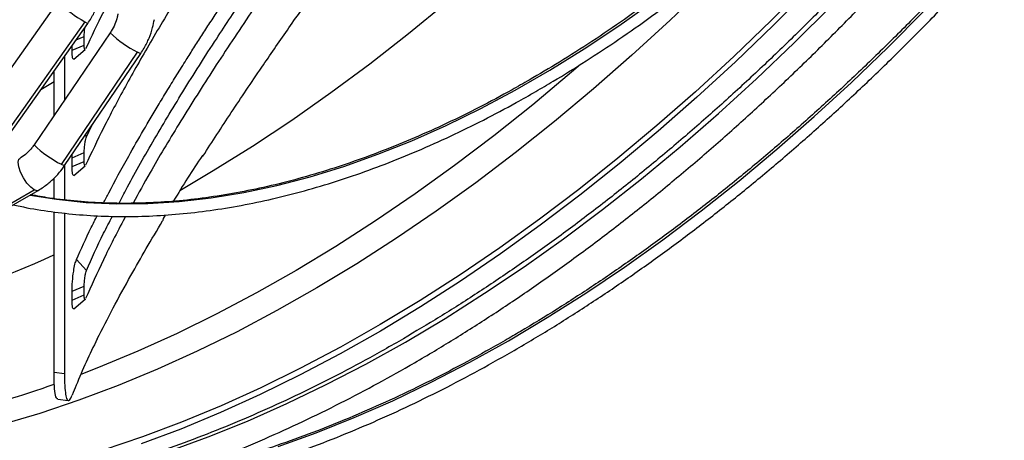
# Model space of a CAD drawing. Units: millimetres. Extents: x 5 to 414, y 3 to 291.
# Drawn here: x 219 to 225, y 36 to 38 of the extents above; entities that cross this region are included whole.
import ezdxf

# ---------------------------------------------------------------- set-up
doc = ezdxf.new("R2010")
doc.units = ezdxf.units.MM

msp = doc.modelspace()

# ---------------------------------------------------------------- linework, layer by layer
at = {"color": 7, "linetype": 'Continuous', "lineweight": 25}
for p, q in [((219.3714, 38.4219), (218.8765, 37.7211)), ((219.5429, 38.2971), (219.0479, 37.5963)), ((219.067, 37.5865), (219.562, 38.2873)), ((219.7036, 38.2276), (219.2225, 37.5188)), ((219.5397, 38.1486), (219.5397, 38.2046)), ((219.4629, 38.1168), (219.5397, 38.1486)), ((219.4629, 38.1168), (219.4629, 38.1469)), ((219.3954, 37.3957), (219.8765, 38.1045)), ((219.4147, 38.0788), (219.4147, 37.802)), ((219.4156, 37.3877), (219.8967, 38.0965)), ((219.4736, 38.0608), (219.5459, 38.1213)), ((219.3488, 37.7048), (219.3488, 37.9853)), ((219.554, 37.5706), (219.5905, 37.6454)), ((219.4629, 37.4379), (219.5397, 37.4697)), ((219.4629, 37.4379), (219.4638, 37.4588)), ((219.5397, 37.4137), (219.5397, 37.4697)), ((220.2898, 37.4482), (220.2846, 37.4493)), ((219.4147, 37.3866), (219.4147, 37.1715)), ((219.4629, 37.3819), (219.4629, 37.4379)), ((219.4629, 37.3819), (219.5397, 37.4137)), ((219.4736, 37.3259), (219.5459, 37.3864)), ((219.3488, 37.1792), (219.3488, 37.3087)), ((218.6721, 36.9161), (219.2237, 37.234)), ((218.6969, 36.913), (219.2486, 37.2309)), ((219.3488, 36.0804), (219.3488, 37.0954)), ((219.4147, 37.0876), (219.4147, 36.0727)), ((220.0513, 37.0749), (220.0385, 37.0527)), ((219.4904, 36.7931), (219.5537, 36.7253)), ((219.4629, 36.5933), (219.5397, 36.6251)), ((219.4629, 36.5376), (219.4629, 36.5933)), ((219.5397, 36.5694), (219.5397, 36.6251)), ((219.4629, 36.5376), (219.5397, 36.5694)), ((219.4738, 36.4817), (219.546, 36.5421)), ((219.3488, 36.0804), (219.4147, 36.0727)), ((219.3733, 35.9101), (219.4392, 35.9024))]:
    msp.add_line(p, q, dxfattribs=at)
at = {"color": 8, "linetype": 'Continuous', "lineweight": 25}
for p, q in [((219.4887, 38.1835), (219.5397, 38.2046)), ((219.3488, 37.9166), (219.2648, 37.8665)), ((219.5457, 37.5795), (219.554, 37.5706))]:
    msp.add_line(p, q, dxfattribs=at)
at = {"color": 7, "linetype": 'Continuous', "lineweight": 25, "flags": 128}
for points in [[(225.4835, 40.0855), (225.2678, 39.8079), (225.0479, 39.5362), (224.8239, 39.2706), (224.5962, 39.0113), (224.365, 38.7588), (224.1306, 38.5133), (223.8931, 38.2749), (223.6529, 38.0441), (223.4101, 37.821), (223.1652, 37.6058), (222.9182, 37.3989), (222.6696, 37.2004), (222.4195, 37.0106), (222.1683, 36.8296), (221.9162, 36.6576), (221.6635, 36.4949), (221.4104, 36.3416), (221.1573, 36.1979), (220.9043, 36.0639), (220.6519, 35.9397), (220.4002, 35.8256), (220.1495, 35.7217), (219.9001, 35.6279)], [(224.1178, 38.544), (223.8814, 38.3067), (223.6423, 38.0769), (223.4006, 37.8548), (223.1568, 37.6407), (222.911, 37.4347), (222.6635, 37.2371), (222.4146, 37.0481), (222.1645, 36.868), (221.9136, 36.6968), (221.662, 36.5348), (221.4101, 36.3822), (221.1581, 36.2392), (220.9064, 36.1058), (220.6551, 35.9822), (220.4045, 35.8687), (220.155, 35.7652), (219.9068, 35.6719), (219.6601, 35.5889)]]:
    msp.add_lwpolyline(points, dxfattribs=at)
at = {"color": 8, "linetype": 'Continuous', "lineweight": 25, "flags": 128}
for points in [[(223.5254, 40.1013), (223.4663, 40.0332), (223.2416, 39.7812), (223.0136, 39.536), (222.7823, 39.2977), (222.5482, 39.0667), (222.3115, 38.8432), (222.0724, 38.6275), (221.8312, 38.4198), (221.5882, 38.2203), (221.3436, 38.0293), (221.0977, 37.847), (220.8507, 37.6735), (220.603, 37.5091), (220.3549, 37.3539), (220.1434, 37.2292)], [(220.0772, 35.5826), (220.3233, 35.6724), (220.5707, 35.7724), (220.8192, 35.8825), (221.0686, 36.0026), (221.3184, 36.1325), (221.5686, 36.2721), (221.8188, 36.4213), (222.0686, 36.5799), (222.318, 36.7477), (222.5665, 36.9245), (222.8139, 37.1102), (223.06, 37.3045), (223.3044, 37.5073), (223.547, 37.7182), (223.7873, 37.9371), (224.0253, 38.1638), (224.2606, 38.3979), (224.4929, 38.6392), (224.722, 38.8876), (224.9477, 39.1426), (225.1696, 39.404), (225.3877, 39.6716)], [(220.7642, 35.6109), (221.0043, 35.6974), (221.2458, 35.7941), (221.4884, 35.9009), (221.7319, 36.0176), (221.9759, 36.1442), (222.2202, 36.2805), (222.4645, 36.4263), (222.7085, 36.5814), (222.9519, 36.7458), (223.1946, 36.9191), (223.4361, 37.1012), (223.6762, 37.292), (223.9146, 37.4911), (224.1512, 37.6984), (224.3855, 37.9135), (224.6174, 38.1364), (224.8465, 38.3666), (225.0726, 38.604), (225.2955, 38.8483), (225.5148, 39.0992)], [(223.8427, 38.9061), (223.7167, 38.7755), (223.4803, 38.5382), (223.2412, 38.3084), (222.9996, 38.0864), (222.7558, 37.8722), (222.51, 37.6662), (222.2625, 37.4686), (222.0135, 37.2797), (221.7635, 37.0995), (221.5125, 36.9283), (221.261, 36.7664), (221.009, 36.6138), (220.7571, 36.4707), (220.5053, 36.3373), (220.254, 36.2138), (220.0035, 36.1002), (219.7539, 35.9967), (219.5057, 35.9034), (219.259, 35.8204), (219.0142, 35.7478), (218.7714, 35.6856), (218.531, 35.634)], [(219.1975, 37.2014), (219.3646, 37.1744), (219.5526, 37.1548), (219.7447, 37.1459), (219.9405, 37.1478), (220.1399, 37.1604), (220.3426, 37.1837), (220.5481, 37.2177), (220.7564, 37.2623), (220.9669, 37.3174), (221.1795, 37.3831), (221.3938, 37.4591), (221.6096, 37.5454), (221.8264, 37.6418), (222.0441, 37.7483), (222.2622, 37.8646), (222.4804, 37.9906), (222.6986, 38.1261), (222.9162, 38.2709), (223.133, 38.4249)], [(219.5429, 38.2971), (219.5579, 38.2885), (219.562, 38.2873)], [(219.8967, 38.0965), (219.8921, 38.097), (219.8765, 38.1045)], [(222.6753, 38.0268), (222.6188, 37.978), (222.374, 37.7729), (222.1275, 37.5761), (221.8796, 37.3879), (221.6305, 37.2085), (221.3806, 37.038), (221.1301, 36.8767), (220.8792, 36.7247), (220.6283, 36.5822), (220.3775, 36.4494), (220.1273, 36.3264), (219.8778, 36.2132), (219.6292, 36.1102), (219.5178, 36.0671)], [(219.2237, 37.234), (219.2015, 37.2508), (219.1778, 37.2775), (219.1557, 37.3107), (219.1377, 37.3465), (219.1261, 37.3805), (219.1223, 37.4087), (219.1266, 37.4276), (219.1321, 37.433)], [(219.4156, 37.3877), (219.411, 37.3882), (219.3954, 37.3957)], [(219.2486, 37.2309), (219.242, 37.2289), (219.2237, 37.234)]]:
    msp.add_lwpolyline(points, dxfattribs=at)
at = {"color": 8, "linetype": 'Continuous', "lineweight": 25}
for centre, radius, start, end in [((220.1329, 39.2881), 1.1534, 228.6822, 239.22995), ((220.2088, 38.7542), 0.7297, 226.18839, 242.90874), ((219.7277, 38.0454), 0.7297, 226.18839, 242.90874), ((216.291, 43.5586), 7.3977, 286.18711, 294.41449), ((217.204, 42.0153), 6.3811, 277.99021, 289.65224)]:
    msp.add_arc(centre, radius, start, end, dxfattribs=at)
at = {"color": 7, "linetype": 'Continuous', "lineweight": 25}
for centre, radius, start, end in [((226.124, 33.5497), 7.0218, 146.24577, 149.02018), ((222.3587, 34.7832), 3.1159, 157.04687, 158.28035)]:
    msp.add_arc(centre, radius, start, end, dxfattribs=at)
msp.add_ellipse((234.5924, 34.1025), major_axis=(15.3281, -0.8989), ratio=0.447256, start_param=2.949837, end_param=2.994225, dxfattribs=at)
for points, knots in [([(226.1689, 41.8142), (226.1528, 41.7881), (226.0858, 41.679), (225.9629, 41.4906), (225.8003, 41.2495), (225.6328, 41.013), (225.4612, 40.781), (225.2856, 40.554), (225.1062, 40.3321), (224.9232, 40.1157), (224.7369, 39.9051), (224.5476, 39.7005), (224.3554, 39.5023), (224.1607, 39.3105), (223.9636, 39.1256), (223.7645, 38.9478), (223.5635, 38.7772), (223.3611, 38.6141), (223.1574, 38.4588), (222.9526, 38.3113), (222.7472, 38.172), (222.5464, 38.0437), (222.4141, 37.9659), (222.3505, 37.9285)], [0, 0, 0, 0, 0.015591, 0.06501, 0.114428, 0.163846, 0.213263, 0.262678, 0.312093, 0.361505, 0.410917, 0.460326, 0.509733, 0.559139, 0.608542, 0.657942, 0.70734, 0.756736, 0.806128, 0.855519, 0.904906, 0.954291, 1, 1, 1, 1]), ([(222.3921, 37.8563), (222.4287, 37.8776), (222.5346, 37.9395), (222.7097, 38.0483), (222.9172, 38.1855), (223.1241, 38.331), (223.3299, 38.4845), (223.5345, 38.6457), (223.7375, 38.8145), (223.9388, 38.9907), (224.1381, 39.174), (224.3351, 39.3642), (224.5296, 39.5611), (224.7212, 39.7643), (224.9099, 39.9737), (225.0953, 40.189), (225.2772, 40.4099), (225.4554, 40.636), (225.6296, 40.8672), (225.7996, 41.1031), (225.9651, 41.3435), (226.1122, 41.5658), (226.2018, 41.7094), (226.2397, 41.7702)], [0, 0, 0, 0, 0.025997, 0.075374, 0.124752, 0.174127, 0.223501, 0.272873, 0.322242, 0.371609, 0.420974, 0.470337, 0.519697, 0.569056, 0.618413, 0.667768, 0.717121, 0.766473, 0.815824, 0.865174, 0.914524, 0.963872, 1, 1, 1, 1]), ([(226.6411, 41.5232), (226.5996, 41.4556), (226.4997, 41.2926), (226.3356, 41.0384), (226.1498, 40.7605), (225.9594, 40.4869), (225.7647, 40.2177), (225.5658, 39.9532), (225.363, 39.6938), (225.1565, 39.4396), (224.9464, 39.1908), (224.733, 38.9479), (224.5165, 38.7109), (224.2971, 38.4801), (224.075, 38.2557), (223.8505, 38.038), (223.6237, 37.8272), (223.3949, 37.6235), (223.1643, 37.427), (222.9322, 37.2381), (222.6988, 37.0567), (222.4643, 36.8833), (222.2289, 36.7178), (221.9929, 36.5606), (221.7589, 36.4125), (221.6035, 36.3212), (221.5269, 36.2763)], [0, 0, 0, 0, 0.029986, 0.072232, 0.114479, 0.156724, 0.198968, 0.241212, 0.283454, 0.325694, 0.367933, 0.41017, 0.452405, 0.494638, 0.536869, 0.579097, 0.621323, 0.663545, 0.705765, 0.747982, 0.790196, 0.832408, 0.874616, 0.916821, 0.959024, 1, 1, 1, 1]), ([(221.6103, 36.1319), (221.6524, 36.1565), (221.7745, 36.2277), (221.9766, 36.3521), (222.216, 36.5078), (222.4548, 36.6718), (222.6927, 36.8438), (222.9295, 37.0238), (223.1649, 37.2115), (223.3988, 37.4068), (223.6309, 37.6094), (223.861, 37.8191), (224.0888, 38.0358), (224.3142, 38.2593), (224.5369, 38.4893), (224.7568, 38.7256), (224.9735, 38.9679), (225.1869, 39.2161), (225.3969, 39.4699), (225.6031, 39.7291), (225.8055, 39.9933), (226.0037, 40.2624), (226.1976, 40.5361), (226.3872, 40.8141), (226.5716, 41.0964), (226.7031, 41.3029), (226.7714, 41.4162), (226.7816, 41.4331)], [0, 0, 0, 0, 0.0222319, 0.0644456, 0.1066585, 0.1488696, 0.1910785, 0.2332851, 0.2754893, 0.3176909, 0.35989, 0.4020866, 0.4442806, 0.4864723, 0.5286617, 0.570849, 0.6130342, 0.6552175, 0.6973991, 0.7395792, 0.7817578, 0.8239353, 0.8661116, 0.9082872, 0.950462, 0.9926364, 1, 1, 1, 1]), ([(227.0623, 41.2584), (227.029, 41.2042), (226.9386, 41.0568), (226.7854, 40.8202), (226.6037, 40.5486), (226.4171, 40.2814), (226.2263, 40.0186), (226.0314, 39.7607), (225.8326, 39.5077), (225.63, 39.26), (225.4239, 39.0178), (225.2145, 38.7815), (225.002, 38.5512), (224.7867, 38.3271), (224.5687, 38.1095), (224.3484, 37.8987), (224.1258, 37.6948), (223.9013, 37.498), (223.6751, 37.3086), (223.4473, 37.1268), (223.2184, 36.9527), (222.9884, 36.7864), (222.7576, 36.6283), (222.5263, 36.4785), (222.3401, 36.3645), (222.2311, 36.301), (222.1993, 36.2825)], [0, 0, 0, 0, 0.02532, 0.06882, 0.112319, 0.155818, 0.199316, 0.242814, 0.286311, 0.329808, 0.373303, 0.416797, 0.460291, 0.503783, 0.547273, 0.590762, 0.63425, 0.677737, 0.721221, 0.764704, 0.808186, 0.851666, 0.895144, 0.938621, 0.982096, 1, 1, 1, 1]), ([(222.241, 36.2104), (222.282, 36.2343), (222.4007, 36.3035), (222.5972, 36.4247), (222.8301, 36.5765), (223.0624, 36.7367), (223.2938, 36.9049), (223.5241, 37.081), (223.753, 37.2648), (223.9804, 37.4561), (224.206, 37.6548), (224.4295, 37.8606), (224.6508, 38.0732), (224.8696, 38.2926), (225.0856, 38.5184), (225.2988, 38.7505), (225.5088, 38.9886), (225.7154, 39.2324), (225.9185, 39.4817), (226.1178, 39.7363), (226.3131, 39.9958), (226.5043, 40.2602), (226.6911, 40.5289), (226.8731, 40.802), (227.0206, 41.0305), (227.1055, 41.1693), (227.1331, 41.2144)], [0, 0, 0, 0, 0.022887, 0.06636, 0.109834, 0.153307, 0.196778, 0.240248, 0.283717, 0.327184, 0.37065, 0.414115, 0.457578, 0.50104, 0.544501, 0.58796, 0.631418, 0.674876, 0.718332, 0.761787, 0.805242, 0.848696, 0.89215, 0.935603, 0.979056, 1, 1, 1, 1]), ([(220.9197, 38.8234), (220.89, 38.7818), (220.7682, 38.6122), (220.5752, 38.3298), (220.3421, 37.9783), (220.1354, 37.649), (219.9693, 37.3714), (219.8828, 37.2133), (219.848, 37.1497)], [0, 0, 0, 0, 0.0652021, 0.2664694, 0.4677227, 0.6689711, 0.8666361, 1, 1, 1, 1]), ([(220.3537, 38.8098), (220.3508, 38.8054), (220.2717, 38.6847), (220.1376, 38.4683), (219.9534, 38.1629), (219.7953, 37.8828), (219.6569, 37.6213), (219.5848, 37.4678), (219.5484, 37.3904)], [0, 0, 0, 0, 0.007564, 0.206235, 0.401825, 0.598732, 0.797841, 1, 1, 1, 1]), ([(219.6626, 37.1518), (219.6731, 37.1728), (219.7197, 37.266), (219.8329, 37.4721), (219.9528, 37.6793), (220.0405, 37.8244), (220.0682, 37.87), (220.0964, 37.9159), (220.125, 37.9622), (220.1541, 38.0089), (220.1899, 38.0658), (220.2325, 38.1331), (220.2827, 38.2113), (220.334, 38.2904), (220.3866, 38.3706), (220.4404, 38.4518), (220.5203, 38.5713), (220.5992, 38.6879), (220.663, 38.7796), (220.6797, 38.8037)], [0, 0, 0, 0, 0.046583, 0.206907, 0.419316, 0.447094, 0.474867, 0.502635, 0.530401, 0.558165, 0.585929, 0.6309, 0.675876, 0.72086, 0.765858, 0.810876, 0.855919, 0.962222, 1, 1, 1, 1]), ([(219.76, 37.1503), (219.7716, 37.173), (219.8296, 37.2873), (219.9579, 37.514), (220.1463, 37.8309), (220.3442, 38.1441), (220.5458, 38.4492), (220.6907, 38.6632), (220.7779, 38.7872), (220.7939, 38.8099)], [0, 0, 0, 0, 0.050094, 0.252256, 0.451349, 0.650123, 0.806574, 0.964515, 1, 1, 1, 1]), ([(219.7964, 38.6166), (219.7499, 38.53), (219.6551, 38.3536), (219.5844, 38.2023), (219.5484, 38.1253)], [0, 0, 0, 0, 0.490692, 1, 1, 1, 1]), ([(219.562, 38.2873), (219.5695, 38.2985), (219.5903, 38.3292), (219.6178, 38.3836), (219.64, 38.4439), (219.6483, 38.4832), (219.6518, 38.4996)], [0, 0, 0, 0, 0.173278, 0.476558, 0.780607, 1, 1, 1, 1]), ([(220.2898, 37.4482), (220.3484, 37.539), (220.466, 37.721), (220.646, 37.9884), (220.8215, 38.2436), (220.9357, 38.4053), (220.9929, 38.4865)], [0, 0, 0, 0, 0.277888, 0.557031, 0.777724, 1, 1, 1, 1]), ([(219.7524, 38.3485), (219.751, 38.3413), (219.7468, 38.3188), (219.734, 38.281), (219.7171, 38.2481), (219.7059, 38.2311), (219.7036, 38.2276)], [0, 0, 0, 0, 0.173263, 0.53872, 0.904296, 1, 1, 1, 1]), ([(219.5397, 38.2046), (219.5399, 38.2148), (219.5404, 38.2333), (219.543, 38.2532), (219.5442, 38.2621)], [0, 0, 0, 0, 0.553616, 1, 1, 1, 1]), ([(219.8967, 38.0965), (219.904, 38.1078), (219.9241, 38.139), (219.9506, 38.1939), (219.9717, 38.2547), (219.9794, 38.2941), (219.9826, 38.3107)], [0, 0, 0, 0, 0.173426, 0.47674, 0.780805, 1, 1, 1, 1]), ([(219.5454, 38.1216), (219.5451, 38.1212), (219.5435, 38.1189), (219.5416, 38.1237), (219.5399, 38.1337), (219.5398, 38.1437), (219.5397, 38.1486)], [0, 0, 0, 0, 0.084577, 0.44927, 0.726657, 1, 1, 1, 1]), ([(219.4742, 38.0628), (219.4736, 38.0619), (219.4703, 38.0574), (219.4666, 38.0668), (219.4634, 38.0867), (219.4631, 38.1068), (219.4629, 38.1168)], [0, 0, 0, 0, 0.087086, 0.444564, 0.722785, 1, 1, 1, 1]), ([(222.3505, 37.9285), (222.3143, 37.9079), (222.2095, 37.848), (222.0361, 37.7556), (221.8307, 37.6542), (221.626, 37.5619), (221.4222, 37.4786), (221.2198, 37.4045), (221.0188, 37.3396), (220.8197, 37.284), (220.6226, 37.2378), (220.4278, 37.2011), (220.2355, 37.1738), (220.046, 37.1561), (219.8596, 37.148), (219.6763, 37.1493), (219.4967, 37.1606), (219.3379, 37.1781), (219.2409, 37.196), (219.201, 37.2034)], [0, 0, 0, 0, 0.032393, 0.093975, 0.155557, 0.217139, 0.278721, 0.340305, 0.401892, 0.463485, 0.525087, 0.586699, 0.648325, 0.709968, 0.771633, 0.833322, 0.89504, 0.956788, 1, 1, 1, 1]), ([(219.0917, 37.1405), (219.1058, 37.1371), (219.1766, 37.1201), (219.3085, 37.0989), (219.487, 37.0774), (219.6697, 37.0663), (219.8557, 37.0645), (220.045, 37.0725), (220.2374, 37.0901), (220.4324, 37.1174), (220.63, 37.1542), (220.8298, 37.2005), (221.0316, 37.2564), (221.2351, 37.3216), (221.4401, 37.3961), (221.6462, 37.4799), (221.8532, 37.5727), (222.0609, 37.6747), (222.2407, 37.77), (222.3511, 37.8329), (222.3921, 37.8563)], [0, 0, 0, 0, 0.014682, 0.073894, 0.133136, 0.192407, 0.251709, 0.311039, 0.370397, 0.429779, 0.489182, 0.548603, 0.608039, 0.667486, 0.726943, 0.786406, 0.845874, 0.905344, 0.964817, 1, 1, 1, 1]), ([(219.5397, 37.4697), (219.54, 37.4798), (219.5405, 37.5002), (219.5445, 37.5326), (219.5493, 37.5576), (219.5524, 37.5662), (219.554, 37.5706)], [0, 0, 0, 0, 0.274578, 0.55129, 0.772704, 1, 1, 1, 1]), ([(219.2225, 37.5188), (219.2181, 37.5125), (219.2043, 37.4932), (219.1775, 37.4649), (219.1506, 37.4441), (219.1353, 37.4349), (219.1321, 37.433)], [0, 0, 0, 0, 0.174663, 0.53976, 0.904426, 1, 1, 1, 1]), ([(220.2898, 37.4482), (220.2891, 37.4488), (220.2878, 37.4498), (220.2865, 37.4508), (220.2859, 37.4512)], [0, 0, 0, 0, 0.56, 1, 1, 1, 1]), ([(219.2486, 37.2309), (219.2599, 37.2378), (219.2904, 37.2564), (219.3365, 37.2939), (219.3811, 37.34), (219.4052, 37.3733), (219.4156, 37.3877)], [0, 0, 0, 0, 0.175088, 0.473554, 0.772995, 1, 1, 1, 1]), ([(219.4742, 37.3279), (219.4736, 37.327), (219.4703, 37.3225), (219.4666, 37.3319), (219.4634, 37.3518), (219.4631, 37.3719), (219.4629, 37.3819)], [0, 0, 0, 0, 0.087086, 0.444564, 0.722785, 1, 1, 1, 1]), ([(219.5454, 37.3868), (219.5451, 37.3863), (219.5435, 37.384), (219.5416, 37.3888), (219.5399, 37.3988), (219.5398, 37.4088), (219.5397, 37.4137)], [0, 0, 0, 0, 0.084577, 0.44927, 0.726657, 1, 1, 1, 1]), ([(219.4904, 36.7931), (219.5197, 36.8591), (219.5589, 36.9473), (219.6091, 37.046), (219.6218, 37.0708)], [0, 0, 0, 0, 0.748292, 1, 1, 1, 1]), ([(219.8019, 37.0666), (219.8, 37.0632), (219.745, 36.9642), (219.6572, 36.7875), (219.5849, 36.627), (219.5487, 36.5467)], [0, 0, 0, 0, 0.017539, 0.508731, 1, 1, 1, 1]), ([(219.5537, 36.7253), (219.5873, 36.801), (219.6352, 36.9087), (219.6987, 37.0311), (219.7175, 37.0674)], [0, 0, 0, 0, 0.703421, 1, 1, 1, 1]), ([(219.6219, 36.2915), (219.6546, 36.3559), (219.7197, 36.4843), (219.825, 36.6768), (219.9298, 36.861), (220, 36.979), (220.0351, 37.0379)], [0, 0, 0, 0, 0.2823451, 0.5625443, 0.7815995, 1, 1, 1, 1]), ([(220.0385, 37.0527), (220.0378, 37.0499), (220.0367, 37.045), (220.0356, 37.0401), (220.0351, 37.0379)], [0, 0, 0, 0, 0.56, 1, 1, 1, 1]), ([(219.4629, 36.5933), (219.4634, 36.6132), (219.4645, 36.6534), (219.4721, 36.7174), (219.4812, 36.7669), (219.4873, 36.7843), (219.4904, 36.7931)], [0, 0, 0, 0, 0.276087, 0.555153, 0.777027, 1, 1, 1, 1]), ([(219.5397, 36.6251), (219.5399, 36.635), (219.5405, 36.6551), (219.5444, 36.687), (219.549, 36.712), (219.5521, 36.7208), (219.5537, 36.7253)], [0, 0, 0, 0, 0.274572, 0.551269, 0.772691, 1, 1, 1, 1]), ([(219.4744, 36.4836), (219.4738, 36.4828), (219.4705, 36.4778), (219.4668, 36.487), (219.4634, 36.507), (219.4631, 36.5274), (219.4629, 36.5376)], [0, 0, 0, 0, 0.077065, 0.438511, 0.719782, 1, 1, 1, 1]), ([(219.5455, 36.5424), (219.5452, 36.542), (219.5436, 36.5396), (219.5416, 36.5442), (219.5399, 36.5543), (219.5398, 36.5644), (219.5397, 36.5694)], [0, 0, 0, 0, 0.074816, 0.442564, 0.7234, 1, 1, 1, 1]), ([(222.1993, 36.2825), (222.1587, 36.2593), (222.0409, 36.192), (221.846, 36.0872), (221.6149, 35.971), (221.3845, 35.8639), (221.155, 35.7658), (220.9266, 35.6767), (220.6995, 35.5969), (220.474, 35.5264), (220.2504, 35.4652), (220.0288, 35.4134), (219.8095, 35.371), (219.5926, 35.3382), (219.3785, 35.3149), (219.1673, 35.3011), (218.9592, 35.2969), (218.7546, 35.3024), (218.5533, 35.3172), (218.3561, 35.3422), (218.2003, 35.3681), (218.1119, 35.3891), (218.0863, 35.3951)], [0, 0, 0, 0, 0.027766, 0.080546, 0.133325, 0.186105, 0.238884, 0.291665, 0.344447, 0.397232, 0.45002, 0.502814, 0.555614, 0.608423, 0.661243, 0.714074, 0.766919, 0.819781, 0.87266, 0.925559, 0.978478, 1, 1, 1, 1]), ([(221.5269, 36.2763), (221.4855, 36.2526), (221.3652, 36.1838), (221.1663, 36.0767), (220.9304, 35.9577), (220.6953, 35.8477), (220.461, 35.7467), (220.2279, 35.6548), (219.9961, 35.5721), (219.7659, 35.4986), (219.5376, 35.4343), (219.3113, 35.3796), (219.0894, 35.3341), (218.9443, 35.3118), (218.8729, 35.3008)], [0, 0, 0, 0, 0.0457416, 0.1327138, 0.219685, 0.3066551, 0.3936254, 0.480598, 0.5675752, 0.6545602, 0.7415562, 0.8285673, 0.9155979, 1, 1, 1, 1]), ([(218.0083, 35.3276), (218.0278, 35.3226), (218.1104, 35.3012), (218.2606, 35.2732), (218.4587, 35.2437), (218.6608, 35.2245), (218.8666, 35.2148), (219.0758, 35.2148), (219.2883, 35.2243), (219.5037, 35.2435), (219.7219, 35.2724), (219.9427, 35.3108), (220.1658, 35.3587), (220.391, 35.4161), (220.6181, 35.483), (220.8468, 35.5593), (221.0769, 35.6448), (221.3081, 35.7395), (221.5403, 35.8433), (221.7731, 35.9562), (222.0068, 36.0776), (222.1628, 36.166), (222.241, 36.2104)], [0, 0, 0, 0, 0.0159408, 0.0675947, 0.119266, 0.1709558, 0.2226645, 0.2743918, 0.3261368, 0.3778983, 0.4296747, 0.4814643, 0.5332653, 0.585076, 0.6368947, 0.6887198, 0.74055, 0.7923838, 0.8442204, 0.8960586, 0.9478978, 1, 1, 1, 1]), ([(219.3736, 35.913), (219.3721, 35.9123), (219.3661, 35.9097), (219.3581, 35.9337), (219.3502, 35.9871), (219.3492, 36.0493), (219.3488, 36.0804)], [0, 0, 0, 0, 0.088292, 0.360018, 0.679988, 1, 1, 1, 1]), ([(220.0792, 35.4267), (220.1017, 35.4341), (220.2026, 35.4675), (220.3833, 35.5363), (220.6211, 35.6331), (220.8599, 35.7397), (221.0994, 35.8552), (221.3351, 35.9774), (221.5054, 36.0716), (221.5958, 36.1236), (221.6103, 36.1319)], [0, 0, 0, 0, 0.044628, 0.200476, 0.356344, 0.512227, 0.66812, 0.824019, 0.971728, 1, 1, 1, 1]), ([(219.4147, 36.0727), (219.4151, 36.0462), (219.4158, 35.9931), (219.4216, 35.9376), (219.4313, 35.9035), (219.4453, 35.8973), (219.4578, 35.9233), (219.4641, 35.9362)], [0, 0, 0, 0, 0.186809, 0.373594, 0.56035, 0.780195, 1, 1, 1, 1])]:
    msp.add_open_spline(points, degree=3, knots=knots, dxfattribs=at)

doc.saveas('drawing.dxf')
